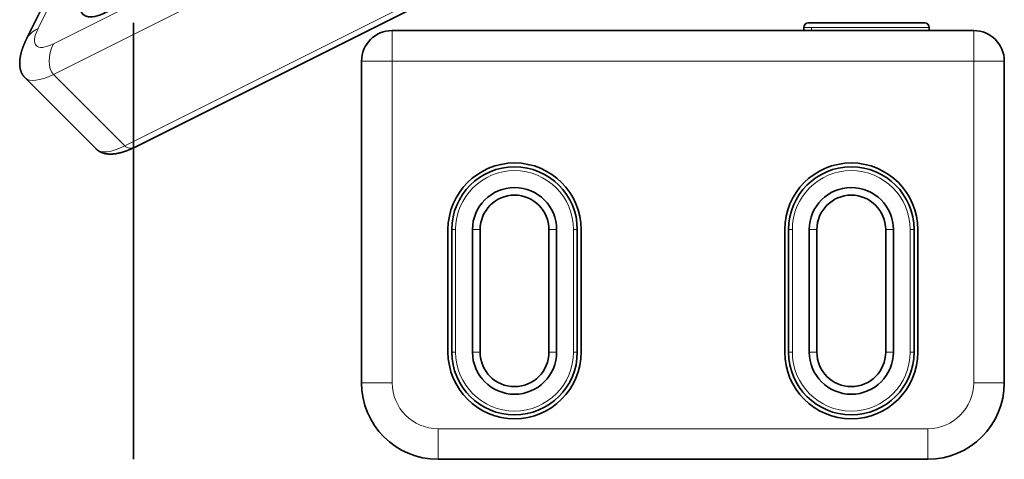
# Model space of a CAD drawing. Units: millimetres. Extents: x -7.4 to 56.9, y -48.5 to 32.5.
# Drawn here: x -7.4 to 56.9, y -48.5 to -19.8 of the extents above; entities that cross this region are included whole.
import ezdxf

# ---------------------------------------------------------------- set-up
doc = ezdxf.new("R2010")
doc.units = ezdxf.units.MM
for name, color, linetype, true_color in [('Isometric$38', 7, 'Continuous', 0xffffff), ('ORTHO$36', 7, 'Continuous', 0xffffff), ('ORTHO$37', 7, 'Continuous', 0xffffff), ('Top$33', 7, 'Continuous', 0xffffff)]:
    doc.layers.add(name, color=color, linetype=linetype, true_color=true_color)

msp = doc.modelspace()

# ---------------------------------------------------------------- linework, layer by layer
at = {"layer": 'Isometric$38', "color": 8, "linetype": 'Continuous', "lineweight": 18}
for p, q in [((0.767, -6.365, -7.133), (-6.233, -20.365, -14.133)), ((-5.233, -21.365, -16.133), (16.101, -10.698, -26.799)), ((16.101, -12.698, -28.799), (-5.233, -23.365, -18.133)), ((-0.566, -28.032, -27.466), (20.767, -17.365, -38.133)), ((-5.233, -23.365, -18.133), (-0.566, -28.032, -27.466))]:
    msp.add_line(p, q, dxfattribs=at)
at = {"layer": 'Isometric$38', "color": 18, "linetype": 'Continuous', "lineweight": 35}
for p, q in [((0.02, -7.032, -7.052), (-6.98, -21.032, -14.052)), ((0.101, -28.113, -28.213), (21.434, -17.446, -38.88)), ((-7.101, -23.567, -16.466), (-2.435, -28.234, -25.799))]:
    msp.add_line(p, q, dxfattribs=at)
at = {"layer": 'Isometric$38', "color": 18, "linetype": 'Continuous', "lineweight": 35, "extrusion": (0.57735, -0.57735, 0.57735)}
msp.add_ellipse((-0.233, -16.365, -16.133), major_axis=(-3.076, -3.076), ratio=0.57735, start_param=5.497787, end_param=8.63938, dxfattribs=at)
at = {"layer": 'Isometric$38', "color": 8, "linetype": 'Continuous', "lineweight": 18, "extrusion": (0.57735, -0.57735, 0.57735)}
for centre, major_axis, start_param, end_param in [((-5.566, -21.032, -15.466), (-1.414, 0, 1.414), 5.497787, 6.283186), ((-4.233, -19.365, -15.133), (-2.121, -2.121), 5.497787, 7.068583), ((-4.566, -22.032, -17.466), (0, -1.414, -1.414), 3.926991, 5.497787), ((-3.566, -20.032, -16.466), (3.536, 3.536), 3.141593, 3.926991), ((1.101, -24.698, -25.799), (-3.536, -3.536), 0, 0.785398), ((0.101, -26.698, -26.799), (0, -1.414, -1.414), 5.497787, 6.283186)]:
    msp.add_ellipse(centre, major_axis=major_axis, ratio=0.57735, start_param=start_param, end_param=end_param, dxfattribs=at)
at = {"layer": 'Isometric$38', "color": 18, "linetype": 'Continuous', "lineweight": 35}
for points, knots in [([(-6.98, -21.032, -14.052), (-6.984, -21.039, -14.055), (-6.993, -21.058, -14.065), (-7.009, -21.089, -14.081), (-7.026, -21.125, -14.099), (-7.043, -21.161, -14.118), (-7.06, -21.197, -14.137), (-7.076, -21.232, -14.156), (-7.092, -21.268, -14.176), (-7.108, -21.303, -14.196), (-7.123, -21.339, -14.216), (-7.138, -21.374, -14.236), (-7.153, -21.409, -14.256), (-7.167, -21.444, -14.277), (-7.181, -21.478, -14.298), (-7.194, -21.513, -14.319), (-7.207, -21.547, -14.34), (-7.22, -21.582, -14.362), (-7.233, -21.616, -14.383), (-7.245, -21.65, -14.405), (-7.256, -21.684, -14.427), (-7.268, -21.717, -14.45), (-7.279, -21.751, -14.472), (-7.289, -21.784, -14.495), (-7.299, -21.817, -14.518), (-7.309, -21.85, -14.541), (-7.319, -21.882, -14.564), (-7.328, -21.915, -14.587), (-7.336, -21.947, -14.611), (-7.345, -21.979, -14.634), (-7.353, -22.011, -14.658), (-7.36, -22.043, -14.682), (-7.368, -22.074, -14.707), (-7.374, -22.105, -14.731), (-7.381, -22.136, -14.755), (-7.387, -22.167, -14.78), (-7.393, -22.198, -14.805), (-7.398, -22.228, -14.83), (-7.403, -22.258, -14.855), (-7.408, -22.288, -14.88), (-7.412, -22.318, -14.906), (-7.416, -22.347, -14.931), (-7.419, -22.376, -14.957), (-7.423, -22.405, -14.983), (-7.425, -22.434, -15.009), (-7.428, -22.463, -15.035), (-7.43, -22.491, -15.061), (-7.432, -22.519, -15.087), (-7.433, -22.547, -15.114), (-7.434, -22.574, -15.14), (-7.435, -22.602, -15.167), (-7.435, -22.629, -15.194), (-7.435, -22.656, -15.221), (-7.435, -22.682, -15.248), (-7.434, -22.709, -15.275), (-7.433, -22.735, -15.302), (-7.431, -22.76, -15.329), (-7.429, -22.786, -15.357), (-7.427, -22.811, -15.384), (-7.425, -22.837, -15.412), (-7.422, -22.861, -15.44), (-7.418, -22.886, -15.467), (-7.415, -22.91, -15.495), (-7.411, -22.934, -15.523), (-7.407, -22.958, -15.551), (-7.402, -22.982, -15.58), (-7.397, -23.005, -15.608), (-7.392, -23.028, -15.636), (-7.386, -23.051, -15.665), (-7.38, -23.073, -15.693), (-7.374, -23.095, -15.722), (-7.367, -23.117, -15.75), (-7.36, -23.139, -15.779), (-7.353, -23.16, -15.808), (-7.345, -23.182, -15.836), (-7.337, -23.202, -15.865), (-7.329, -23.223, -15.894), (-7.32, -23.243, -15.923), (-7.311, -23.263, -15.952), (-7.302, -23.283, -15.981), (-7.292, -23.303, -16.01), (-7.282, -23.322, -16.039), (-7.272, -23.341, -16.068), (-7.262, -23.359, -16.098), (-7.251, -23.377, -16.127), (-7.239, -23.395, -16.156), (-7.228, -23.413, -16.185), (-7.216, -23.431, -16.215), (-7.204, -23.448, -16.244), (-7.191, -23.465, -16.273), (-7.178, -23.481, -16.303), (-7.165, -23.497, -16.332), (-7.152, -23.513, -16.361), (-7.138, -23.529, -16.391), (-7.124, -23.544, -16.42), (-7.112, -23.557, -16.445), (-7.104, -23.565, -16.46), (-7.101, -23.567, -16.466)], [0, 0, 0, 0, 0.007042, 0.01881, 0.030574, 0.042325, 0.05406, 0.06578, 0.077483, 0.089168, 0.100833, 0.112477, 0.1241, 0.135699, 0.147275, 0.158826, 0.170352, 0.18185, 0.193321, 0.204763, 0.216177, 0.22756, 0.238913, 0.250235, 0.261525, 0.272783, 0.284008, 0.295201, 0.30636, 0.317486, 0.328579, 0.339638, 0.350664, 0.361655, 0.372613, 0.383538, 0.394429, 0.405287, 0.416112, 0.426904, 0.437663, 0.448391, 0.459086, 0.46975, 0.480384, 0.490986, 0.501559, 0.512102, 0.522616, 0.533101, 0.543558, 0.553988, 0.564391, 0.574767, 0.585117, 0.595443, 0.605743, 0.61602, 0.626273, 0.636503, 0.646711, 0.656897, 0.667062, 0.677207, 0.687331, 0.697437, 0.707524, 0.717593, 0.727644, 0.737679, 0.747697, 0.7577, 0.767688, 0.777661, 0.78762, 0.797566, 0.8075, 0.817421, 0.827331, 0.837229, 0.847118, 0.856996, 0.866865, 0.876726, 0.886578, 0.896423, 0.90626, 0.916091, 0.925916, 0.935736, 0.945551, 0.955361, 0.965168, 0.974971, 0.984772, 0.994571, 1, 1, 1, 1]), ([(-2.435, -28.234, -25.799), (-2.433, -28.236, -25.804), (-2.425, -28.243, -25.818), (-2.413, -28.255, -25.842), (-2.398, -28.269, -25.871), (-2.382, -28.283, -25.9), (-2.367, -28.296, -25.93), (-2.35, -28.309, -25.959), (-2.334, -28.322, -25.988), (-2.317, -28.335, -26.018), (-2.3, -28.347, -26.047), (-2.283, -28.359, -26.076), (-2.265, -28.371, -26.105), (-2.247, -28.382, -26.135), (-2.229, -28.393, -26.164), (-2.21, -28.403, -26.193), (-2.192, -28.414, -26.222), (-2.173, -28.424, -26.251), (-2.153, -28.433, -26.28), (-2.134, -28.443, -26.309), (-2.114, -28.451, -26.338), (-2.094, -28.46, -26.366), (-2.073, -28.468, -26.395), (-2.053, -28.476, -26.424), (-2.032, -28.484, -26.452), (-2.01, -28.491, -26.481), (-1.989, -28.498, -26.509), (-1.967, -28.505, -26.538), (-1.945, -28.511, -26.566), (-1.923, -28.517, -26.595), (-1.9, -28.523, -26.623), (-1.878, -28.528, -26.651), (-1.855, -28.533, -26.679), (-1.831, -28.538, -26.707), (-1.808, -28.542, -26.735), (-1.784, -28.546, -26.762), (-1.76, -28.55, -26.79), (-1.736, -28.553, -26.818), (-1.711, -28.556, -26.845), (-1.686, -28.559, -26.873), (-1.661, -28.561, -26.9), (-1.636, -28.563, -26.927), (-1.611, -28.565, -26.954), (-1.585, -28.566, -26.981), (-1.559, -28.567, -27.008), (-1.533, -28.567, -27.035), (-1.506, -28.568, -27.061), (-1.479, -28.567, -27.088), (-1.453, -28.567, -27.114), (-1.425, -28.566, -27.141), (-1.398, -28.565, -27.167), (-1.37, -28.563, -27.193), (-1.343, -28.561, -27.219), (-1.314, -28.559, -27.245), (-1.286, -28.557, -27.27), (-1.258, -28.554, -27.296), (-1.229, -28.55, -27.321), (-1.2, -28.547, -27.347), (-1.171, -28.543, -27.372), (-1.141, -28.538, -27.397), (-1.112, -28.533, -27.422), (-1.082, -28.528, -27.446), (-1.052, -28.523, -27.471), (-1.022, -28.517, -27.495), (-0.991, -28.511, -27.52), (-0.96, -28.504, -27.544), (-0.929, -28.497, -27.568), (-0.898, -28.49, -27.592), (-0.867, -28.482, -27.615), (-0.836, -28.474, -27.639), (-0.804, -28.466, -27.662), (-0.772, -28.457, -27.685), (-0.74, -28.448, -27.708), (-0.707, -28.439, -27.731), (-0.675, -28.429, -27.754), (-0.642, -28.419, -27.777), (-0.609, -28.408, -27.799), (-0.576, -28.397, -27.821), (-0.543, -28.386, -27.843), (-0.51, -28.374, -27.865), (-0.476, -28.362, -27.886), (-0.442, -28.35, -27.908), (-0.408, -28.337, -27.929), (-0.374, -28.324, -27.95), (-0.34, -28.311, -27.971), (-0.306, -28.297, -27.991), (-0.271, -28.283, -28.012), (-0.237, -28.268, -28.032), (-0.202, -28.254, -28.052), (-0.167, -28.238, -28.072), (-0.132, -28.223, -28.091), (-0.096, -28.207, -28.111), (-0.061, -28.191, -28.13), (-0.026, -28.174, -28.148), (0.01, -28.157, -28.167), (0.046, -28.14, -28.186), (0.076, -28.125, -28.201), (0.094, -28.116, -28.21), (0.101, -28.113, -28.213)], [0, 0, 0, 0, 0.004369, 0.014165, 0.02396, 0.033755, 0.043551, 0.053347, 0.063145, 0.072945, 0.082747, 0.092553, 0.102362, 0.112176, 0.121994, 0.131817, 0.141647, 0.151483, 0.161326, 0.171176, 0.181035, 0.190902, 0.200778, 0.210665, 0.220562, 0.230469, 0.240389, 0.250321, 0.260265, 0.270223, 0.280195, 0.290181, 0.300183, 0.3102, 0.320234, 0.330285, 0.340354, 0.35044, 0.360546, 0.370671, 0.380817, 0.390983, 0.40117, 0.41138, 0.421612, 0.431867, 0.442146, 0.452449, 0.462777, 0.473131, 0.483511, 0.493918, 0.504352, 0.514814, 0.525304, 0.535823, 0.546371, 0.556949, 0.567557, 0.578196, 0.588866, 0.599568, 0.610301, 0.621066, 0.631864, 0.642694, 0.653558, 0.664454, 0.675383, 0.686345, 0.69734, 0.708369, 0.71943, 0.730525, 0.741652, 0.752812, 0.764003, 0.775227, 0.786482, 0.797768, 0.809084, 0.82043, 0.831805, 0.843208, 0.854639, 0.866097, 0.877581, 0.88909, 0.900623, 0.912179, 0.923758, 0.935357, 0.946976, 0.958614, 0.97027, 0.981942, 0.99363, 1, 1, 1, 1])]:
    msp.add_open_spline(points, degree=3, knots=knots, dxfattribs=at)
at = {"layer": 'ORTHO$36', "color": 18, "linetype": 'Continuous', "lineweight": 35}
for p, q in [((0, -19.998, -1.812), (0, -19.998, -3.8)), ((0, -19.998, 3.8), (0, -19.998, -1.812)), ((0, -20.298, 4.1), (0, -20.498, 4.1)), ((0, -20.498, -4.1), (0, -20.298, -4.1)), ((0, -20.498, 7), (0, -20.498, -7)), ((0, -43.498, 9), (0, -22.498, 9)), ((0, -22.498, -9), (0, -43.498, -9)), ((0, -46.498, 9), (0, -43.498, 9)), ((0, -43.498, -9), (0, -46.498, -9)), ((0, -48.498, -7), (0, -48.498, 7))]:
    msp.add_line(p, q, dxfattribs=at)
at = {"layer": 'ORTHO$36', "color": 8, "linetype": 'Continuous', "lineweight": 18}
for p, q in [((0, -20.298, -1.955), (0, -20.298, -4.1)), ((0, -20.298, -1.955), (0, -20.298, 4.1)), ((0, -20.498, -7), (0, -22.498, -7)), ((0, -20.498, 7), (0, -22.498, 7)), ((0, -22.498, 7), (0, -43.498, 7)), ((0, -22.498, -7), (0, -22.498, 7)), ((0, -22.498, -9), (0, -22.498, -7)), ((0, -43.498, -7), (0, -22.498, -7)), ((0, -22.498, 9), (0, -22.498, 7)), ((0, -43.498, 7), (0, -43.498, 9)), ((0, -43.498, 7), (0, -48.498, 7)), ((0, -43.498, 7), (0, -43.498, -7)), ((0, -48.498, -7), (0, -43.498, -7)), ((0, -43.498, -9), (0, -43.498, -7))]:
    msp.add_line(p, q, dxfattribs=at)
at = {"layer": 'ORTHO$36', "color": 18, "linetype": 'Continuous', "lineweight": 35, "extrusion": (1, 0, 0)}
for centre, radius, start, end in [((-20.298, -3.8), 0.3, 270, 0), ((-20.298, 3.8), 0.3, 0, 90), ((-22.498, -7), 2, 270, 0), ((-22.498, 7), 2, 0, 90)]:
    msp.add_arc(centre, radius, start, end, dxfattribs=at)
at = {"layer": 'ORTHO$36', "color": 18, "linetype": 'Continuous', "lineweight": 35, "extrusion": (-1, 0, 0)}
for centre, start, end in [((46.498, 7), 0, 90), ((46.498, -7), 270, 0)]:
    msp.add_arc(centre, 2, start, end, dxfattribs=at)
at = {"layer": 'ORTHO$36', "color": 8, "linetype": 'Continuous', "lineweight": 18, "extrusion": (1, 0, 0)}
msp.add_ellipse((0, -20.298, -1.812), major_axis=(0, 0.3), ratio=0.476896, start_param=4.712389, end_param=6.283185, dxfattribs=at)
at = {"layer": 'ORTHO$37', "color": 18, "linetype": 'Continuous', "lineweight": 35}
for p, q in [((0, -19.998, 3.8), (0, -19.998, -3.8)), ((0, -20.298, -4.1), (0, -20.498, -4.1)), ((0, -20.498, 4.1), (0, -20.298, 4.1)), ((0, -20.498, -7), (0, -20.498, 7)), ((0, -22.498, 9), (0, -43.498, 9)), ((0, -43.498, -9), (0, -22.498, -9)), ((0, -43.498, 9), (0, -46.498, 9)), ((0, -46.498, -9), (0, -43.498, -9)), ((0, -48.498, 7), (0, -48.498, -7))]:
    msp.add_line(p, q, dxfattribs=at)
at = {"layer": 'ORTHO$37', "color": 8, "linetype": 'Continuous', "lineweight": 18}
for p, q in [((0, -20.498, 1.955), (0, -20.298, 1.955)), ((0, -20.298, 1.955), (0, -20.298, -4.1)), ((0, -20.298, 1.955), (0, -20.298, 4.1)), ((0, -20.498, 7), (0, -22.498, 7)), ((0, -20.498, -7), (0, -22.498, -7)), ((0, -22.498, 9), (0, -22.498, 7)), ((0, -43.498, 7), (0, -22.498, 7)), ((0, -22.498, 7), (0, -22.498, -7)), ((0, -22.498, -7), (0, -22.498, -9)), ((0, -22.498, -7), (0, -43.498, -7)), ((0, -43.498, 9), (0, -43.498, 7)), ((0, -48.498, 7), (0, -43.498, 7)), ((0, -43.498, -7), (0, -43.498, 7)), ((0, -43.498, -7), (0, -48.498, -7)), ((0, -43.498, -9), (0, -43.498, -7))]:
    msp.add_line(p, q, dxfattribs=at)
at = {"layer": 'ORTHO$37', "color": 18, "linetype": 'Continuous', "lineweight": 35, "extrusion": (-1, -6.12323e-17, -1.38778e-14)}
for centre, start, end in [((20.298, 3.8), 90, 180), ((20.298, -3.8), 180, 270)]:
    msp.add_arc(centre, 0.3, start, end, dxfattribs=at)
at = {"layer": 'ORTHO$37', "color": 18, "linetype": 'Continuous', "lineweight": 35, "extrusion": (1, 0, 0)}
for centre, start, end in [((-22.498, 7), 0, 90), ((-22.498, -7), 270, 0)]:
    msp.add_arc(centre, 2, start, end, dxfattribs=at)
at = {"layer": 'ORTHO$37', "color": 18, "linetype": 'Continuous', "lineweight": 35, "extrusion": (-1, 0, 0)}
for centre, start, end in [((46.498, 7), 0, 90), ((46.498, -7), 270, 0)]:
    msp.add_arc(centre, 2, start, end, dxfattribs=at)
at = {"layer": 'Top$33', "color": 8, "linetype": 'Continuous', "lineweight": 18}
for p, q in [((16.9, -20.498), (16.9, -22.498)), ((43.8, -20.298), (44.296, -20.298)), ((44.296, -20.498), (44.296, -20.298)), ((52, -20.298), (44.296, -20.298)), ((54.9, -20.498), (54.9, -22.498)), ((16.9, -22.498), (14.9, -22.498)), ((16.9, -22.498), (16.9, -43.498)), ((54.9, -22.498), (16.9, -22.498)), ((56.9, -22.498), (54.9, -22.498)), ((54.9, -43.498), (54.9, -22.498)), ((21.05, -33.498), (20.8, -33.498)), ((21.05, -33.498), (21.05, -41.498)), ((22.15, -33.498), (22.65, -33.498)), ((27.15, -33.498), (27.65, -33.498)), ((29, -33.498), (28.75, -33.498)), ((28.75, -41.498), (28.75, -33.498)), ((43.05, -33.498), (42.8, -33.498)), ((43.05, -33.498), (43.05, -41.498)), ((44.15, -33.498), (44.65, -33.498)), ((49.65, -33.498), (49.15, -33.498)), ((50.75, -41.498), (50.75, -33.498)), ((50.75, -33.498), (51, -33.498)), ((21.05, -41.498), (20.8, -41.498)), ((22.15, -41.498), (22.65, -41.498)), ((27.15, -41.498), (27.65, -41.498)), ((29, -41.498), (28.75, -41.498)), ((42.8, -41.498), (43.05, -41.498)), ((44.65, -41.498), (44.15, -41.498)), ((49.15, -41.498), (49.65, -41.498)), ((51, -41.498), (50.75, -41.498)), ((14.9, -43.498), (16.9, -43.498)), ((56.9, -43.498), (54.9, -43.498)), ((19.9, -46.498), (51.9, -46.498)), ((19.9, -48.498), (19.9, -46.498)), ((51.9, -48.498), (51.9, -46.498))]:
    msp.add_line(p, q, dxfattribs=at)
at = {"layer": 'Top$33', "color": 18, "linetype": 'Continuous', "lineweight": 35}
for p, q in [((16.9, -20.498), (54.9, -20.498)), ((43.8, -20.298), (43.8, -20.498)), ((51.7, -19.998), (44.1, -19.998)), ((52, -20.498), (52, -20.298)), ((14.9, -43.498), (14.9, -22.498)), ((56.9, -22.498), (56.9, -43.498)), ((20.55, -33.498), (20.55, -41.498)), ((20.8, -33.498), (20.8, -41.498)), ((22.15, -41.498), (22.15, -33.498)), ((22.65, -33.498), (22.65, -41.498)), ((27.15, -41.498), (27.15, -33.498)), ((27.65, -33.498), (27.65, -41.498)), ((29, -41.498), (29, -33.498)), ((29.25, -41.498), (29.25, -33.498)), ((42.55, -33.498), (42.55, -41.498)), ((42.8, -33.498), (42.8, -41.498)), ((44.15, -41.498), (44.15, -33.498)), ((44.65, -33.498), (44.65, -41.498)), ((49.15, -41.498), (49.15, -33.498)), ((49.65, -33.498), (49.65, -41.498)), ((51, -41.498), (51, -33.498)), ((51.25, -41.498), (51.25, -33.498)), ((51.9, -48.498), (19.9, -48.498))]:
    msp.add_line(p, q, dxfattribs=at)
at = {"layer": 'Top$33', "color": 18, "linetype": 'Continuous', "lineweight": 35, "extrusion": (0, 0, -1)}
for centre, radius, start, end in [((-16.9, -22.498), 2, 0, 90), ((-54.9, -22.498), 2, 90, 180), ((-24.9, -33.498), 2.75, 0, 180), ((-46.9, -33.498), 2.75, 0, 180), ((-24.9, -41.498), 2.75, 180, 0), ((-46.9, -41.498), 2.75, 180, 0), ((-19.9, -43.498), 5, 270, 0), ((-51.9, -43.498), 5, 180, 270)]:
    msp.add_arc(centre, radius, start, end, dxfattribs=at)
at = {"layer": 'Top$33', "color": 18, "linetype": 'Continuous', "lineweight": 35}
for centre, radius, start, end in [((44.1, -20.298), 0.3, 90, 180), ((51.7, -20.298), 0.3, 0, 90), ((24.9, -33.498), 4.35, 0, 180), ((24.9, -33.498), 4.1, 0, 180), ((46.9, -33.498), 4.35, 0, 180), ((46.9, -33.498), 4.1, 0, 180), ((24.9, -33.498), 2.25, 0, 180), ((46.9, -33.498), 2.25, 0, 180), ((24.9, -41.498), 4.35, 180, 0), ((24.9, -41.498), 4.1, 180, 0), ((24.9, -41.498), 2.25, 180, 0), ((46.9, -41.498), 4.35, 180, 0), ((46.9, -41.498), 4.1, 180, 0), ((46.9, -41.498), 2.25, 180, 0)]:
    msp.add_arc(centre, radius, start, end, dxfattribs=at)
at = {"layer": 'Top$33', "color": 8, "linetype": 'Continuous', "lineweight": 18}
for centre, radius, start, end in [((24.9, -33.498), 3.85, 0, 180), ((46.9, -33.498), 3.85, 0, 180), ((24.9, -41.498), 3.85, 180, 0), ((46.9, -41.498), 3.85, 180, 0), ((19.9, -43.498), 3, 180, 270), ((51.9, -43.498), 3, 270, 0)]:
    msp.add_arc(centre, radius, start, end, dxfattribs=at)

doc.saveas('drawing.dxf')
